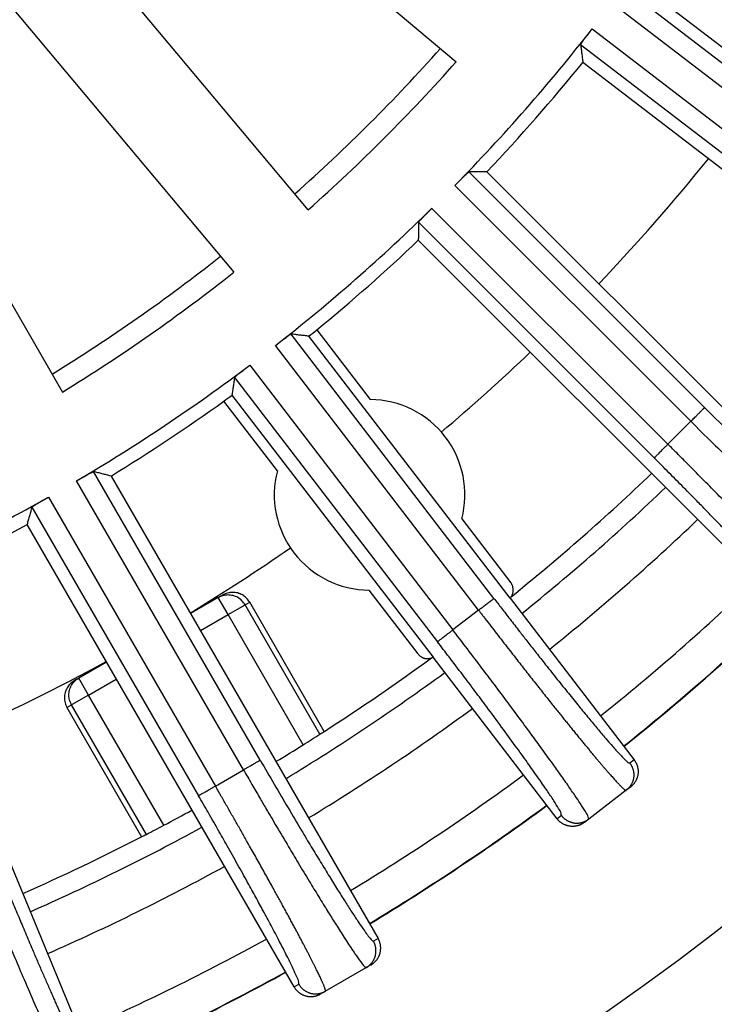
# Model space of a CAD drawing. Units: millimetres. Extents: x -2155 to -1711, y 94 to 717.
# Drawn here: x -1899 to -1881, y 251 to 276 of the extents above; entities that cross this region are included whole.
import ezdxf

# ---------------------------------------------------------------- set-up
doc = ezdxf.new("R2010")
doc.units = ezdxf.units.MM

# ---------------------------------------------------------------- blocks, each defined once
blk = doc.blocks.new('10495-Edelstahlflansch_1_1__18', base_point=(-2019.087, 206))
at = {"color": 7, "linetype": 'Continuous'}
for radius in [98, 97.5]:
    blk.add_circle((-1921.087, 304), radius, dxfattribs=at)
at = {"color": 3, "linetype": 'Continuous'}
for radius in [95.5, 94.118, 93.647, 88.353, 87.882, 86.118, 85.647]:
    blk.add_circle((-1921.087, 304), radius, dxfattribs=at)
at = {"color": 7, "linetype": 'Continuous'}
for radius, start, end in [(65.236, 300, 0), (57, 308.7365, 313.7635), (57, 301.2365, 306.2635), (57, 293.7365, 298.7635)]:
    blk.add_arc((-1921.087, 304), radius, start, end, dxfattribs=at)
at = {"color": 3, "linetype": 'Continuous'}
for radius, start, end in [(59.127, 308.69199, 313.80801), (60.093, 308.67283, 313.82717), (60.102, 308.67265, 313.82735), (59.127, 301.19199, 306.30801), (60.093, 301.17283, 306.32717), (60.102, 301.17265, 306.32735), (59.127, 293.69199, 298.80801), (60.093, 293.67283, 298.82717), (60.102, 293.67265, 298.82735)]:
    blk.add_arc((-1921.087, 304), radius, start, end, dxfattribs=at)
blk = doc.blocks.new('10721-90-Körper-Artikel_1_1__19', base_point=(-2018.587, 206.5))
at = {"color": 7, "linetype": 'Continuous'}
for p, q in [((-1893.819, 260.854), (-1894.522, 260.448)), ((-1893.705, 260.919), (-1893.819, 260.854)), ((-1891.128, 257.459), (-1893.021, 260.737)), ((-1896.653, 259.218), (-1897.356, 258.812)), ((-1897.356, 258.812), (-1897.469, 258.746)), ((-1897.654, 258.062), (-1895.761, 254.784))]:
    blk.add_line(p, q, dxfattribs=at)
at = {"color": 3, "linetype": 'Continuous'}
for p, q in [((-1893.569, 260.421), (-1893.819, 260.854)), ((-1893.569, 260.421), (-1893.138, 260.67)), ((-1893.138, 260.67), (-1893.021, 260.737)), ((-1891.242, 257.386), (-1893.138, 260.67)), ((-1894.272, 260.015), (-1893.569, 260.421)), ((-1891.663, 257.119), (-1893.569, 260.421)), ((-1897.106, 258.379), (-1897.356, 258.812)), ((-1897.106, 258.379), (-1896.403, 258.785)), ((-1897.106, 258.379), (-1897.537, 258.13)), ((-1895.199, 255.077), (-1897.106, 258.379)), ((-1897.654, 258.062), (-1897.537, 258.13)), ((-1895.641, 254.846), (-1897.537, 258.13))]:
    blk.add_line(p, q, dxfattribs=at)
at = {"color": 7, "linetype": 'Continuous'}
blk.add_circle((-1921.087, 304), 97.5, dxfattribs=at)
at = {"color": 3, "linetype": 'Continuous'}
for radius, start, end in [(44, 311.6019, 318.3981), (44, 301.6019, 308.3981), (55.85, 308.7619, 313.7381), (55.85, 301.2619, 306.2381), (55.85, 293.7619, 298.7381)]:
    blk.add_arc((-1921.087, 304), radius, start, end, dxfattribs=at)
at = {"color": 7, "linetype": 'Continuous'}
for radius, start, end in [(51, 316.382, 321.118), (51, 310.2106, 313.618), (55.35, 308.821, 313.7267), (51, 301.382, 304.7894), (55.35, 302.7701, 306.179), (51, 293.882, 298.618), (55.35, 302.1141, 302.6301), (55.35, 302.6301, 302.7701), (55.35, 301.2733, 302.1141), (55.35, 297.8859, 298.7267), (55.35, 297.3699, 297.8859), (55.35, 297.2299, 297.3699), (55.35, 293.7733, 297.2299)]:
    blk.add_arc((-1921.087, 304), radius, start, end, dxfattribs=at)
at = {"color": 3, "linetype": 'Continuous'}
for points in [[(-1893.138, 260.67), (-1893.162, 260.706), (-1893.212, 260.778), (-1893.318, 260.858), (-1893.439, 260.909), (-1893.57, 260.925), (-1893.701, 260.91), (-1893.78, 260.872), (-1893.819, 260.854)], [(-1897.537, 258.13), (-1897.556, 258.169), (-1897.594, 258.248), (-1897.61, 258.38), (-1897.593, 258.51), (-1897.543, 258.632), (-1897.464, 258.738), (-1897.392, 258.787), (-1897.356, 258.812)]]:
    blk.add_open_spline(points, degree=3, knots=[0, 0, 0, 0, 0.1305177, 0.2609713, 0.3913136, 0.5215274, 0.6516297, 0.7816677, 0.7816677, 0.7816677, 0.7816677], dxfattribs=at)
at = {"color": 7, "linetype": 'Continuous'}
for points, knots in [([(-1893.021, 260.737), (-1893.045, 260.773), (-1893.095, 260.846), (-1893.202, 260.925), (-1893.323, 260.976), (-1893.454, 260.992), (-1893.587, 260.976), (-1893.666, 260.938), (-1893.705, 260.919)], [0, 0, 0, 0, 0.1305347, 0.261134, 0.3918452, 0.5226854, 0.6536372, 0.7846535, 0.7846535, 0.7846535, 0.7846535]), ([(-1897.469, 258.746), (-1897.506, 258.721), (-1897.578, 258.672), (-1897.658, 258.565), (-1897.709, 258.443), (-1897.726, 258.313), (-1897.711, 258.181), (-1897.673, 258.102), (-1897.654, 258.062)], [0, 0, 0, 0, 0.1310163, 0.2619681, 0.3928084, 0.5235195, 0.6541188, 0.7846535, 0.7846535, 0.7846535, 0.7846535])]:
    blk.add_open_spline(points, degree=3, knots=knots, dxfattribs=at)
blk = doc.blocks.new('Artikel_HL181_1_1__20', base_point=(-1982.095, 242.992))
at = {"color": 7, "linetype": 'Continuous'}
for p, q in [((-1897.135, 282.296), (-1887.782, 274.448)), ((-1891.535, 270.695), (-1899.383, 280.047)), ((-1901.267, 278.466), (-1893.42, 269.113)), ((-1903.872, 276.642), (-1897.768, 266.069)), ((-1883.075, 276.382), (-1872.328, 268.136)), ((-1873.826, 266.184), (-1884.572, 274.431)), ((-1887.005, 271.657), (-1877.426, 262.078)), ((-1879.166, 260.339), (-1888.744, 269.918)), ((-1891.322, 267.645), (-1889.965, 265.877)), ((-1886.419, 260.84), (-1891.518, 267.485)), ((-1892.318, 264.071), (-1893.675, 265.839)), ((-1893.47, 265.987), (-1888.37, 259.342)), ((-1896.537, 263.938), (-1889.764, 252.207)), ((-1887.641, 262.849), (-1886.398, 261.229)), ((-1891.895, 250.977), (-1898.668, 262.708)), ((-1901.976, 261.076), (-1896.793, 248.561)), ((-1888.752, 259.423), (-1889.995, 261.043)), ((-1886.419, 260.84), (-1883.272, 256.738)), ((-1885.223, 255.241), (-1888.37, 259.342)), ((-1883.472, 255.965), (-1884.424, 255.234)), ((-1883.363, 256.048), (-1883.472, 255.965)), ((-1884.424, 255.234), (-1884.533, 255.15)), ((-1891.103, 250.865), (-1890.064, 251.466)), ((-1889.945, 251.534), (-1890.064, 251.466)), ((-1891.222, 250.797), (-1891.103, 250.865))]:
    blk.add_line(p, q, dxfattribs=at)
at = {"color": 3, "linetype": 'Continuous'}
for p, q in [((-1876.821, 271.171), (-1883.528, 276.318)), ((-1877.12, 270.781), (-1883.835, 275.933)), ((-1884.335, 275.281), (-1877.621, 270.129)), ((-1884.627, 274.885), (-1877.92, 269.738)), ((-1881.484, 265.674), (-1887.462, 271.652)), ((-1881.832, 265.326), (-1887.817, 271.311)), ((-1888.398, 270.729), (-1882.414, 264.745)), ((-1888.739, 270.375), (-1882.761, 264.397)), ((-1886.826, 260.833), (-1891.972, 267.54)), ((-1887.216, 260.533), (-1892.368, 267.248)), ((-1893.021, 266.747), (-1887.868, 260.033)), ((-1893.405, 266.44), (-1888.259, 259.733)), ((-1881.832, 265.326), (-1882.414, 264.745)), ((-1892.753, 256.73), (-1896.98, 264.051)), ((-1893.179, 256.484), (-1897.411, 263.814)), ((-1898.123, 263.402), (-1893.892, 256.073)), ((-1898.544, 263.148), (-1894.317, 255.827)), ((-1887.216, 260.533), (-1887.868, 260.033)), ((-1883.272, 256.738), (-1883.381, 256.654)), ((-1893.892, 256.073), (-1893.179, 256.484)), ((-1885.114, 255.325), (-1885.223, 255.241)), ((-1889.764, 252.207), (-1889.884, 252.138)), ((-1891.895, 250.977), (-1891.775, 251.046))]:
    blk.add_line(p, q, dxfattribs=at)
at = {"color": 7, "linetype": 'Continuous'}
for centre, radius, start, end in [((-1921.087, 304), 46.642, 315.5052, 321.9948), ((-1921.087, 304), 44.526, 311.583, 318.417), ((-1921.087, 304), 46.986, 316.5001, 320.9999), ((-1921.087, 304), 46.642, 308.0052, 314.4948), ((-1921.087, 304), 46.986, 309.3092, 313.4999), ((-1921.087, 304), 44.526, 301.583, 308.417), ((-1921.087, 304), 46.986, 309.0001, 309.3092), ((-1921.087, 304), 46.642, 300.5052, 306.9948), ((-1921.087, 304), 46.986, 301.5001, 305.6908), ((-1921.087, 304), 46.986, 305.6908, 305.9999), ((-1889.98, 263.46), 2.417, 345.3595, 89.6405), ((-1889.98, 263.46), 2.417, 165.3595, 269.6405), ((-1921.087, 304), 46.642, 293.0052, 299.4948), ((-1921.087, 304), 46.986, 294.0001, 298.4999)]:
    blk.add_arc(centre, radius, start, end, dxfattribs=at)
for points, knots in [([(-1884.627, 274.885), (-1884.626, 274.887), (-1884.624, 274.893), (-1884.616, 274.905), (-1884.607, 274.92), (-1884.595, 274.937), (-1884.582, 274.956), (-1884.564, 274.981), (-1884.54, 275.014), (-1884.511, 275.053), (-1884.479, 275.095), (-1884.447, 275.137), (-1884.415, 275.178), (-1884.384, 275.218), (-1884.358, 275.252), (-1884.342, 275.272), (-1884.335, 275.281)], [0, 0, 0, 0, 0.0061779, 0.0200705, 0.0424204, 0.059462, 0.0824249, 0.112318, 0.1501506, 0.2051315, 0.2590159, 0.3078444, 0.3642068, 0.4152874, 0.4587595, 0.4922962, 0.4922962, 0.4922962, 0.4922962]), ([(-1884.627, 274.885), (-1884.622, 274.847), (-1884.613, 274.771), (-1884.599, 274.658), (-1884.586, 274.544), (-1884.577, 274.469), (-1884.572, 274.431)], [0, 0, 0, 0, 0.1145243, 0.2288531, 0.3425143, 0.4573255, 0.4573255, 0.4573255, 0.4573255]), ([(-1887.817, 271.311), (-1887.795, 271.333), (-1887.752, 271.377), (-1887.697, 271.432), (-1887.651, 271.478), (-1887.614, 271.514), (-1887.577, 271.55), (-1887.545, 271.581), (-1887.519, 271.605), (-1887.498, 271.625), (-1887.481, 271.639), (-1887.47, 271.648), (-1887.464, 271.651), (-1887.462, 271.652)], [0, 0, 0, 0, 0.0932356, 0.1844517, 0.2332802, 0.2871646, 0.3421454, 0.3849813, 0.4209575, 0.4498752, 0.4722251, 0.4861178, 0.4922956, 0.4922956, 0.4922956, 0.4922956]), ([(-1887.005, 271.657), (-1887.043, 271.657), (-1887.119, 271.656), (-1887.234, 271.654), (-1887.348, 271.653), (-1887.424, 271.652), (-1887.462, 271.652)], [0, 0, 0, 0, 0.1148116, 0.2284725, 0.3428004, 0.4573255, 0.4573255, 0.4573255, 0.4573255]), ([(-1888.739, 270.375), (-1888.739, 270.376), (-1888.738, 270.379), (-1888.733, 270.385), (-1888.725, 270.395), (-1888.714, 270.408), (-1888.701, 270.423), (-1888.685, 270.44), (-1888.664, 270.462), (-1888.631, 270.496), (-1888.586, 270.543), (-1888.538, 270.591), (-1888.498, 270.631), (-1888.468, 270.66), (-1888.441, 270.687), (-1888.418, 270.71), (-1888.404, 270.723), (-1888.398, 270.729)], [0, 0, 0, 0, 0.0029673, 0.0099245, 0.0225455, 0.0424505, 0.059492, 0.082455, 0.1123481, 0.1501807, 0.2255552, 0.3078742, 0.3533123, 0.3956677, 0.4337494, 0.466366, 0.4923261, 0.4923261, 0.4923261, 0.4923261]), ([(-1888.739, 270.375), (-1888.74, 270.337), (-1888.74, 270.261), (-1888.742, 270.146), (-1888.743, 270.032), (-1888.744, 269.956), (-1888.744, 269.918)], [0, 0, 0, 0, 0.1140896, 0.2288531, 0.3425122, 0.4573255, 0.4573255, 0.4573255, 0.4573255]), ([(-1892.368, 267.248), (-1892.352, 267.261), (-1892.322, 267.284), (-1892.281, 267.316), (-1892.249, 267.341), (-1892.217, 267.365), (-1892.182, 267.391), (-1892.14, 267.423), (-1892.101, 267.452), (-1892.068, 267.477), (-1892.044, 267.494), (-1892.024, 267.508), (-1892.007, 267.52), (-1891.992, 267.529), (-1891.981, 267.537), (-1891.974, 267.539), (-1891.972, 267.54)], [0, 0, 0, 0, 0.0619349, 0.1140904, 0.1553137, 0.1844518, 0.2332803, 0.2871647, 0.3421456, 0.3799782, 0.4098713, 0.4328343, 0.4498758, 0.4722257, 0.4861183, 0.4922962, 0.4922962, 0.4922962, 0.4922962]), ([(-1891.518, 267.485), (-1891.556, 267.49), (-1891.632, 267.499), (-1891.745, 267.512), (-1891.859, 267.526), (-1891.934, 267.535), (-1891.972, 267.54)], [0, 0, 0, 0, 0.114286, 0.2284725, 0.3428014, 0.4573255, 0.4573255, 0.4573255, 0.4573255]), ([(-1893.405, 266.44), (-1893.404, 266.441), (-1893.403, 266.444), (-1893.398, 266.449), (-1893.388, 266.459), (-1893.372, 266.473), (-1893.349, 266.493), (-1893.321, 266.515), (-1893.289, 266.541), (-1893.252, 266.57), (-1893.211, 266.602), (-1893.176, 266.629), (-1893.148, 266.651), (-1893.124, 266.669), (-1893.094, 266.692), (-1893.059, 266.718), (-1893.034, 266.737), (-1893.021, 266.747)], [0, 0, 0, 0, 0.0029673, 0.0099245, 0.0225455, 0.0424505, 0.0759107, 0.1130524, 0.1501802, 0.1994607, 0.2524207, 0.3078739, 0.3301807, 0.3603696, 0.3978503, 0.4420323, 0.4923258, 0.4923258, 0.4923258, 0.4923258]), ([(-1893.405, 266.44), (-1893.41, 266.402), (-1893.421, 266.327), (-1893.437, 266.214), (-1893.453, 266.101), (-1893.464, 266.025), (-1893.47, 265.987)], [0, 0, 0, 0, 0.1145188, 0.2288531, 0.3430395, 0.4573255, 0.4573255, 0.4573255, 0.4573255]), ([(-1897.411, 263.814), (-1897.384, 263.829), (-1897.331, 263.861), (-1897.262, 263.901), (-1897.204, 263.934), (-1897.158, 263.96), (-1897.118, 263.982), (-1897.084, 264.001), (-1897.057, 264.016), (-1897.036, 264.026), (-1897.019, 264.036), (-1897.004, 264.043), (-1896.992, 264.048), (-1896.985, 264.051), (-1896.981, 264.051), (-1896.98, 264.051)], [0, 0, 0, 0, 0.0932356, 0.1844517, 0.2399049, 0.2928649, 0.3421455, 0.3799781, 0.4098712, 0.4328341, 0.4498757, 0.4697807, 0.4824017, 0.4893589, 0.4923262, 0.4923262, 0.4923262, 0.4923262]), ([(-1896.537, 263.938), (-1896.574, 263.947), (-1896.648, 263.966), (-1896.759, 263.994), (-1896.869, 264.023), (-1896.943, 264.042), (-1896.98, 264.051)], [0, 0, 0, 0, 0.1142859, 0.2284722, 0.3429489, 0.4573255, 0.4573255, 0.4573255, 0.4573255]), ([(-1898.544, 263.148), (-1898.543, 263.15), (-1898.539, 263.155), (-1898.527, 263.163), (-1898.509, 263.175), (-1898.484, 263.191), (-1898.454, 263.21), (-1898.424, 263.228), (-1898.395, 263.246), (-1898.365, 263.263), (-1898.327, 263.286), (-1898.29, 263.307), (-1898.255, 263.327), (-1898.219, 263.348), (-1898.174, 263.374), (-1898.141, 263.392), (-1898.123, 263.402)], [0, 0, 0, 0, 0.0061779, 0.0200705, 0.0424204, 0.0713381, 0.1073143, 0.1501502, 0.1760215, 0.2105801, 0.2543471, 0.3078441, 0.3369822, 0.3782055, 0.430361, 0.4922959, 0.4922959, 0.4922959, 0.4922959]), ([(-1898.544, 263.148), (-1898.554, 263.112), (-1898.575, 263.038), (-1898.606, 262.928), (-1898.637, 262.818), (-1898.657, 262.745), (-1898.668, 262.708)], [0, 0, 0, 0, 0.1143766, 0.2288533, 0.3430396, 0.4573255, 0.4573255, 0.4573255, 0.4573255]), ([(-1886.419, 260.84), (-1886.412, 260.847), (-1886.401, 260.86), (-1886.385, 260.882), (-1886.372, 260.904), (-1886.36, 260.928), (-1886.351, 260.953), (-1886.344, 260.979), (-1886.339, 261.004), (-1886.335, 261.039), (-1886.337, 261.084), (-1886.347, 261.128), (-1886.359, 261.161), (-1886.37, 261.186), (-1886.383, 261.208), (-1886.393, 261.222), (-1886.398, 261.229)], [0, 0, 0, 0, 0.0286257, 0.0531413, 0.0795868, 0.1060313, 0.1346754, 0.1592028, 0.1856451, 0.2120859, 0.2650807, 0.3180704, 0.3466555, 0.3711381, 0.3996803, 0.4241338, 0.4241338, 0.4241338, 0.4241338]), ([(-1888.752, 259.423), (-1888.746, 259.415), (-1888.735, 259.402), (-1888.715, 259.383), (-1888.695, 259.366), (-1888.674, 259.351), (-1888.652, 259.339), (-1888.628, 259.328), (-1888.603, 259.319), (-1888.578, 259.312), (-1888.551, 259.307), (-1888.524, 259.305), (-1888.497, 259.306), (-1888.462, 259.309), (-1888.418, 259.319), (-1888.386, 259.334), (-1888.37, 259.342)], [0, 0, 0, 0, 0.0285503, 0.0530078, 0.0816145, 0.1061156, 0.1305343, 0.1590293, 0.1835518, 0.2121908, 0.2365938, 0.2650682, 0.2916511, 0.3182353, 0.3711828, 0.424134, 0.424134, 0.424134, 0.424134]), ([(-1883.272, 256.738), (-1883.267, 256.732), (-1883.259, 256.721), (-1883.246, 256.702), (-1883.235, 256.682), (-1883.224, 256.662), (-1883.213, 256.641), (-1883.204, 256.619), (-1883.196, 256.597), (-1883.189, 256.573), (-1883.183, 256.55), (-1883.178, 256.525), (-1883.174, 256.501), (-1883.171, 256.476), (-1883.17, 256.45), (-1883.17, 256.425), (-1883.171, 256.4), (-1883.174, 256.374), (-1883.178, 256.349), (-1883.183, 256.324), (-1883.19, 256.3), (-1883.198, 256.276), (-1883.207, 256.252), (-1883.217, 256.229), (-1883.228, 256.207), (-1883.24, 256.186), (-1883.253, 256.165), (-1883.267, 256.146), (-1883.281, 256.127), (-1883.297, 256.109), (-1883.312, 256.092), (-1883.329, 256.077), (-1883.345, 256.062), (-1883.357, 256.053), (-1883.363, 256.048)], [0, 0, 0, 0, 0.021939, 0.0442644, 0.0669633, 0.0900201, 0.1134178, 0.1371368, 0.161156, 0.1854518, 0.2099991, 0.2347708, 0.2597383, 0.2848715, 0.3101391, 0.3355085, 0.3609465, 0.3864195, 0.4118932, 0.4373337, 0.4627071, 0.4879801, 0.5131201, 0.5380958, 0.5628769, 0.5874345, 0.6117416, 0.6357728, 0.6595045, 0.6829152, 0.7059854, 0.7286977, 0.7510366, 0.772989, 0.772989, 0.772989, 0.772989]), ([(-1884.533, 255.15), (-1884.539, 255.146), (-1884.551, 255.137), (-1884.57, 255.124), (-1884.589, 255.113), (-1884.609, 255.102), (-1884.631, 255.092), (-1884.652, 255.082), (-1884.675, 255.074), (-1884.698, 255.067), (-1884.722, 255.061), (-1884.746, 255.056), (-1884.771, 255.052), (-1884.796, 255.049), (-1884.821, 255.048), (-1884.847, 255.048), (-1884.872, 255.05), (-1884.897, 255.052), (-1884.922, 255.056), (-1884.947, 255.061), (-1884.972, 255.068), (-1884.996, 255.076), (-1885.019, 255.085), (-1885.042, 255.095), (-1885.064, 255.106), (-1885.086, 255.118), (-1885.106, 255.131), (-1885.126, 255.145), (-1885.145, 255.159), (-1885.162, 255.174), (-1885.179, 255.19), (-1885.195, 255.207), (-1885.21, 255.223), (-1885.219, 255.235), (-1885.223, 255.241)], [0, 0, 0, 0, 0.0219523, 0.0442913, 0.0670036, 0.0900738, 0.1134845, 0.1372162, 0.1612474, 0.1855544, 0.2101121, 0.2348932, 0.2598689, 0.2850089, 0.3102819, 0.3356553, 0.3610957, 0.3865695, 0.4120424, 0.4374805, 0.4628499, 0.4881175, 0.5132507, 0.5382182, 0.5629899, 0.5875372, 0.611833, 0.6358521, 0.6595712, 0.6829689, 0.7060257, 0.7287246, 0.75105, 0.772989, 0.772989, 0.772989, 0.772989]), ([(-1889.945, 251.534), (-1889.938, 251.538), (-1889.926, 251.546), (-1889.907, 251.558), (-1889.889, 251.572), (-1889.871, 251.586), (-1889.853, 251.602), (-1889.836, 251.618), (-1889.82, 251.636), (-1889.805, 251.655), (-1889.79, 251.674), (-1889.776, 251.695), (-1889.763, 251.716), (-1889.751, 251.738), (-1889.74, 251.761), (-1889.731, 251.785), (-1889.722, 251.809), (-1889.715, 251.833), (-1889.709, 251.858), (-1889.704, 251.883), (-1889.701, 251.908), (-1889.699, 251.933), (-1889.698, 251.958), (-1889.699, 251.983), (-1889.7, 252.008), (-1889.703, 252.032), (-1889.707, 252.056), (-1889.713, 252.08), (-1889.719, 252.103), (-1889.726, 252.125), (-1889.735, 252.146), (-1889.744, 252.167), (-1889.753, 252.187), (-1889.761, 252.2), (-1889.764, 252.207)], [0, 0, 0, 0, 0.0219523, 0.0442913, 0.0670036, 0.0900738, 0.1134845, 0.1372162, 0.1612474, 0.1855544, 0.2101121, 0.2348932, 0.2598689, 0.2850089, 0.3102819, 0.3356553, 0.3610957, 0.3865695, 0.4120424, 0.4374805, 0.4628499, 0.4881175, 0.5132507, 0.5382182, 0.5629899, 0.5875372, 0.611833, 0.6358521, 0.6595712, 0.6829689, 0.7060257, 0.7287246, 0.75105, 0.772989, 0.772989, 0.772989, 0.772989]), ([(-1891.895, 250.977), (-1891.891, 250.97), (-1891.883, 250.958), (-1891.871, 250.939), (-1891.857, 250.921), (-1891.843, 250.903), (-1891.827, 250.886), (-1891.811, 250.869), (-1891.793, 250.852), (-1891.774, 250.837), (-1891.755, 250.822), (-1891.734, 250.808), (-1891.713, 250.795), (-1891.691, 250.783), (-1891.668, 250.773), (-1891.644, 250.763), (-1891.62, 250.754), (-1891.596, 250.747), (-1891.571, 250.741), (-1891.546, 250.737), (-1891.521, 250.733), (-1891.496, 250.731), (-1891.471, 250.73), (-1891.446, 250.731), (-1891.421, 250.733), (-1891.397, 250.736), (-1891.373, 250.74), (-1891.349, 250.745), (-1891.326, 250.751), (-1891.304, 250.759), (-1891.282, 250.767), (-1891.262, 250.776), (-1891.242, 250.786), (-1891.229, 250.793), (-1891.222, 250.797)], [0, 0, 0, 0, 0.021939, 0.0442644, 0.0669633, 0.0900201, 0.1134178, 0.1371368, 0.161156, 0.1854518, 0.2099991, 0.2347708, 0.2597383, 0.2848715, 0.3101391, 0.3355085, 0.3609465, 0.3864195, 0.4118932, 0.4373337, 0.4627071, 0.4879801, 0.5131201, 0.5380958, 0.5628769, 0.5874345, 0.6117416, 0.6357728, 0.6595045, 0.6829152, 0.7059854, 0.7286977, 0.7510366, 0.772989, 0.772989, 0.772989, 0.772989])]:
    blk.add_open_spline(points, degree=3, knots=knots, dxfattribs=at)
at = {"color": 3, "linetype": 'Continuous'}
for points, knots in [([(-1881.832, 265.326), (-1881.818, 265.34), (-1881.791, 265.368), (-1881.749, 265.41), (-1881.71, 265.448), (-1881.676, 265.483), (-1881.646, 265.513), (-1881.618, 265.541), (-1881.591, 265.567), (-1881.567, 265.591), (-1881.546, 265.612), (-1881.528, 265.63), (-1881.513, 265.645), (-1881.502, 265.657), (-1881.493, 265.665), (-1881.488, 265.671), (-1881.485, 265.673), (-1881.484, 265.674)], [0, 0, 0, 0, 0.0581231, 0.1177778, 0.1775863, 0.2215987, 0.2640917, 0.3043784, 0.3417719, 0.375698, 0.4056296, 0.4312781, 0.4523552, 0.4688228, 0.4807351, 0.4882686, 0.4917003, 0.4917003, 0.4917003, 0.4917003]), ([(-1881.484, 265.674), (-1881.235, 265.426), (-1880.746, 264.938), (-1880.138, 264.343), (-1879.67, 263.891), (-1879.334, 263.568), (-1879.026, 263.275), (-1878.747, 263.013), (-1878.494, 262.78), (-1878.261, 262.567), (-1878.05, 262.38), (-1877.867, 262.218), (-1877.711, 262.099), (-1877.604, 262.001), (-1877.541, 261.985), (-1877.524, 261.981)], [0, 0, 0, 0, 1.056029, 2.071791, 2.551986, 3.007727, 3.469821, 3.827955, 4.155821, 4.501371, 4.774674, 5.002449, 5.231047, 5.371121, 5.423736, 5.423736, 5.423736, 5.423736]), ([(-1881.832, 265.326), (-1881.65, 265.145), (-1881.29, 264.785), (-1880.753, 264.256), (-1880.274, 263.786), (-1879.854, 263.38), (-1879.498, 263.036), (-1879.162, 262.716), (-1878.874, 262.444), (-1878.639, 262.224), (-1878.459, 262.058), (-1878.294, 261.908), (-1878.145, 261.773), (-1878.008, 261.652), (-1877.89, 261.549), (-1877.788, 261.463), (-1877.701, 261.391), (-1877.627, 261.339), (-1877.575, 261.293), (-1877.535, 261.287), (-1877.524, 261.285)], [0, 0, 0, 0, 0.771223, 1.52785, 2.260126, 2.784529, 3.280935, 3.745869, 4.175854, 4.468932, 4.712591, 4.910384, 5.136774, 5.317127, 5.456829, 5.607626, 5.717887, 5.794634, 5.881557, 5.91548, 5.91548, 5.91548, 5.91548]), ([(-1882.761, 264.397), (-1882.76, 264.398), (-1882.756, 264.403), (-1882.747, 264.412), (-1882.732, 264.427), (-1882.711, 264.447), (-1882.685, 264.473), (-1882.654, 264.505), (-1882.619, 264.54), (-1882.58, 264.579), (-1882.532, 264.627), (-1882.476, 264.682), (-1882.434, 264.724), (-1882.414, 264.745)], [0, 0, 0, 0, 0.0054724, 0.0184081, 0.0393451, 0.068478, 0.105567, 0.1499284, 0.2004632, 0.2557345, 0.314114, 0.4038552, 0.4917003, 0.4917003, 0.4917003, 0.4917003]), ([(-1878.373, 260.436), (-1878.372, 260.441), (-1878.37, 260.452), (-1878.382, 260.474), (-1878.4, 260.505), (-1878.436, 260.556), (-1878.49, 260.627), (-1878.561, 260.714), (-1878.655, 260.824), (-1878.774, 260.96), (-1878.925, 261.129), (-1879.097, 261.319), (-1879.292, 261.53), (-1879.506, 261.76), (-1879.74, 262.007), (-1879.99, 262.27), (-1880.256, 262.548), (-1880.536, 262.838), (-1880.854, 263.166), (-1881.211, 263.531), (-1881.528, 263.853), (-1881.782, 264.11), (-1881.976, 264.306), (-1882.189, 264.52), (-1882.337, 264.668), (-1882.414, 264.745)], [0, 0, 0, 0, 0.012381, 0.03491, 0.06967, 0.121861, 0.221713, 0.337477, 0.459664, 0.654541, 0.881262, 1.138646, 1.425502, 1.740637, 2.081719, 2.445612, 2.830537, 3.234716, 3.656366, 4.201996, 4.764323, 5.012216, 5.288044, 5.590055, 5.916494, 5.916494, 5.916494, 5.916494]), ([(-1879.068, 260.437), (-1879.07, 260.449), (-1879.076, 260.486), (-1879.128, 260.551), (-1879.202, 260.654), (-1879.319, 260.792), (-1879.466, 260.963), (-1879.648, 261.167), (-1879.86, 261.4), (-1880.065, 261.62), (-1880.26, 261.829), (-1880.448, 262.028), (-1880.661, 262.252), (-1880.884, 262.485), (-1881.101, 262.71), (-1881.326, 262.942), (-1881.558, 263.18), (-1881.795, 263.422), (-1882.069, 263.7), (-1882.388, 264.023), (-1882.636, 264.272), (-1882.761, 264.397)], [0, 0, 0, 0, 0.036448, 0.111835, 0.242014, 0.421811, 0.64982, 0.922987, 1.239194, 1.596305, 1.82376, 2.096671, 2.416534, 2.752039, 3.066616, 3.352471, 3.722035, 4.062823, 4.368108, 4.893592, 5.424265, 5.424265, 5.424265, 5.424265]), ([(-1887.216, 260.533), (-1887.193, 260.551), (-1887.146, 260.587), (-1887.083, 260.635), (-1887.03, 260.676), (-1886.986, 260.71), (-1886.946, 260.74), (-1886.911, 260.767), (-1886.882, 260.789), (-1886.859, 260.807), (-1886.843, 260.82), (-1886.832, 260.828), (-1886.827, 260.832), (-1886.826, 260.833)], [0, 0, 0, 0, 0.0878451, 0.1775863, 0.2359658, 0.2912371, 0.3417719, 0.3861333, 0.4232223, 0.4523552, 0.4732922, 0.4862279, 0.4917003, 0.4917003, 0.4917003, 0.4917003]), ([(-1886.826, 260.833), (-1886.762, 260.75), (-1886.627, 260.574), (-1886.412, 260.295), (-1886.197, 260.019), (-1885.985, 259.747), (-1885.776, 259.481), (-1885.53, 259.169), (-1885.26, 258.828), (-1884.976, 258.474), (-1884.709, 258.143), (-1884.46, 257.839), (-1884.233, 257.565), (-1884.044, 257.341), (-1883.894, 257.167), (-1883.783, 257.041), (-1883.687, 256.934), (-1883.604, 256.844), (-1883.532, 256.769), (-1883.471, 256.713), (-1883.428, 256.666), (-1883.392, 256.657), (-1883.381, 256.654)], [0, 0, 0, 0, 0.31298, 0.666825, 1.056157, 1.361442, 1.70223, 2.071795, 2.552481, 3.007529, 3.433751, 3.827959, 4.184879, 4.501375, 4.708934, 4.874317, 5.002456, 5.14079, 5.241973, 5.312447, 5.392454, 5.424428, 5.424428, 5.424428, 5.424428]), ([(-1887.216, 260.533), (-1887.209, 260.524), (-1887.194, 260.505), (-1887.16, 260.461), (-1887.113, 260.4), (-1887.024, 260.284), (-1886.906, 260.13), (-1886.758, 259.939), (-1886.61, 259.749), (-1886.464, 259.56), (-1886.318, 259.373), (-1886.18, 259.197), (-1886.051, 259.032), (-1885.93, 258.877), (-1885.81, 258.725), (-1885.691, 258.575), (-1885.575, 258.428), (-1885.46, 258.284), (-1885.355, 258.152), (-1885.261, 258.034), (-1885.176, 257.928), (-1885.092, 257.824), (-1885.011, 257.723), (-1884.93, 257.623), (-1884.851, 257.526), (-1884.774, 257.431), (-1884.699, 257.339), (-1884.625, 257.249), (-1884.554, 257.161), (-1884.484, 257.077), (-1884.416, 256.995), (-1884.35, 256.916), (-1884.287, 256.839), (-1884.225, 256.766), (-1884.165, 256.695), (-1884.108, 256.628), (-1884.055, 256.565), (-1884.005, 256.507), (-1883.959, 256.454), (-1883.915, 256.404), (-1883.873, 256.356), (-1883.833, 256.311), (-1883.795, 256.269), (-1883.759, 256.229), (-1883.726, 256.192), (-1883.694, 256.158), (-1883.664, 256.126), (-1883.636, 256.097), (-1883.61, 256.071), (-1883.587, 256.048), (-1883.565, 256.027), (-1883.546, 256.01), (-1883.529, 255.995), (-1883.514, 255.983), (-1883.501, 255.974), (-1883.49, 255.967), (-1883.483, 255.964), (-1883.477, 255.963), (-1883.475, 255.963), (-1883.473, 255.964), (-1883.472, 255.964), (-1883.472, 255.965)], [0, 0, 0, 0, 0.035667, 0.071333, 0.168695, 0.266053, 0.509188, 0.751249, 0.991932, 1.23093, 1.467936, 1.702645, 1.901624, 2.098069, 2.2918, 2.48264, 2.670409, 2.854929, 3.036021, 3.174267, 3.31002, 3.443208, 3.573759, 3.701599, 3.826658, 3.948862, 4.068141, 4.18442, 4.297525, 4.407307, 4.513711, 4.616681, 4.716161, 4.812096, 4.904429, 4.993105, 5.078069, 5.151261, 5.22126, 5.28804, 5.351576, 5.41184, 5.468809, 5.522456, 5.572757, 5.619687, 5.663223, 5.703326, 5.739937, 5.77305, 5.802664, 5.828777, 5.851396, 5.870533, 5.88622, 5.898524, 5.907599, 5.911512, 5.914664, 5.915873, 5.91704, 5.91704, 5.91704, 5.91704]), ([(-1888.259, 259.733), (-1888.257, 259.734), (-1888.252, 259.738), (-1888.242, 259.746), (-1888.225, 259.759), (-1888.202, 259.777), (-1888.173, 259.799), (-1888.138, 259.826), (-1888.098, 259.856), (-1888.055, 259.89), (-1888.013, 259.922), (-1887.974, 259.952), (-1887.938, 259.979), (-1887.903, 260.006), (-1887.88, 260.024), (-1887.868, 260.033)], [0, 0, 0, 0, 0.0054724, 0.0184081, 0.0393451, 0.068478, 0.105567, 0.1499284, 0.2004632, 0.2557345, 0.314114, 0.358926, 0.4038621, 0.4483003, 0.4917003, 0.4917003, 0.4917003, 0.4917003]), ([(-1884.424, 255.234), (-1884.427, 255.252), (-1884.438, 255.322), (-1884.529, 255.45), (-1884.634, 255.628), (-1884.783, 255.848), (-1884.956, 256.102), (-1885.159, 256.39), (-1885.392, 256.717), (-1885.636, 257.055), (-1885.919, 257.441), (-1886.205, 257.83), (-1886.526, 258.261), (-1886.844, 258.685), (-1887.192, 259.145), (-1887.528, 259.588), (-1887.761, 259.893), (-1887.868, 260.033)], [0, 0, 0, 0, 0.056388, 0.20884, 0.457992, 0.682451, 1.004434, 1.38133, 1.738963, 2.206698, 2.633698, 3.174623, 3.654691, 4.248117, 4.762648, 5.385618, 5.914818, 5.914818, 5.914818, 5.914818]), ([(-1885.114, 255.325), (-1885.116, 255.342), (-1885.124, 255.406), (-1885.206, 255.526), (-1885.319, 255.721), (-1885.495, 255.98), (-1885.716, 256.302), (-1885.985, 256.681), (-1886.294, 257.111), (-1886.64, 257.583), (-1886.982, 258.045), (-1887.311, 258.486), (-1887.629, 258.908), (-1887.946, 259.325), (-1888.16, 259.605), (-1888.259, 259.733)], [0, 0, 0, 0, 0.052615, 0.192689, 0.421287, 0.735434, 1.128612, 1.595775, 2.128657, 2.716564, 3.351938, 3.852145, 4.367575, 4.938602, 5.423732, 5.423732, 5.423732, 5.423732]), ([(-1893.179, 256.484), (-1893.154, 256.499), (-1893.103, 256.528), (-1893.034, 256.568), (-1892.976, 256.602), (-1892.928, 256.629), (-1892.885, 256.654), (-1892.847, 256.676), (-1892.815, 256.694), (-1892.79, 256.709), (-1892.772, 256.719), (-1892.76, 256.726), (-1892.755, 256.729), (-1892.753, 256.73)], [0, 0, 0, 0, 0.0878451, 0.1775863, 0.2359658, 0.2912371, 0.3417719, 0.3861333, 0.4232223, 0.4523552, 0.4732922, 0.4862279, 0.4917003, 0.4917003, 0.4917003, 0.4917003]), ([(-1892.753, 256.73), (-1892.635, 256.526), (-1892.401, 256.122), (-1892.052, 255.526), (-1891.738, 254.997), (-1891.463, 254.538), (-1891.227, 254.15), (-1891.005, 253.787), (-1890.799, 253.453), (-1890.609, 253.152), (-1890.439, 252.887), (-1890.289, 252.659), (-1890.165, 252.474), (-1890.061, 252.329), (-1889.988, 252.23), (-1889.935, 252.174), (-1889.91, 252.143), (-1889.89, 252.139), (-1889.884, 252.138)], [0, 0, 0, 0, 0.707005, 1.400581, 2.071793, 2.551989, 3.007729, 3.43424, 3.827958, 4.185069, 4.501276, 4.774443, 5.002452, 5.16893, 5.312426, 5.36598, 5.405261, 5.424979, 5.424979, 5.424979, 5.424979]), ([(-1883.381, 256.654), (-1883.377, 256.648), (-1883.368, 256.636), (-1883.356, 256.618), (-1883.344, 256.598), (-1883.333, 256.578), (-1883.323, 256.557), (-1883.314, 256.535), (-1883.305, 256.513), (-1883.298, 256.489), (-1883.292, 256.466), (-1883.287, 256.441), (-1883.283, 256.417), (-1883.281, 256.392), (-1883.279, 256.367), (-1883.28, 256.341), (-1883.281, 256.316), (-1883.284, 256.29), (-1883.287, 256.265), (-1883.293, 256.24), (-1883.299, 256.216), (-1883.307, 256.192), (-1883.316, 256.168), (-1883.326, 256.146), (-1883.337, 256.123), (-1883.349, 256.102), (-1883.362, 256.082), (-1883.376, 256.062), (-1883.39, 256.043), (-1883.406, 256.025), (-1883.421, 256.009), (-1883.438, 255.993), (-1883.455, 255.978), (-1883.466, 255.969), (-1883.472, 255.965)], [0, 0, 0, 0, 0.021939, 0.0442643, 0.0669628, 0.0900189, 0.1134154, 0.1371326, 0.1611491, 0.1854414, 0.2099841, 0.2347501, 0.2597105, 0.2848353, 0.3100929, 0.3354508, 0.3608757, 0.386334, 0.4117914, 0.437214, 0.4625679, 0.4878201, 0.512938, 0.5378903, 0.5626469, 0.5871793, 0.6114603, 0.6354648, 0.6591694, 0.6825528, 0.7055956, 0.7282806, 0.7505925, 0.7725181, 0.7725181, 0.7725181, 0.7725181]), ([(-1893.179, 256.484), (-1893.107, 256.36), (-1892.971, 256.125), (-1892.778, 255.793), (-1892.57, 255.437), (-1892.326, 255.022), (-1892.056, 254.566), (-1891.78, 254.104), (-1891.525, 253.68), (-1891.276, 253.271), (-1891.057, 252.916), (-1890.851, 252.587), (-1890.679, 252.317), (-1890.537, 252.097), (-1890.437, 251.946), (-1890.331, 251.787), (-1890.223, 251.645), (-1890.139, 251.512), (-1890.08, 251.476), (-1890.064, 251.466)], [0, 0, 0, 0, 0.42991, 0.815353, 1.15217, 1.666701, 2.260127, 2.740195, 3.28112, 3.746379, 4.175855, 4.533488, 4.910384, 5.136774, 5.317127, 5.456829, 5.70598, 5.858433, 5.914821, 5.914821, 5.914821, 5.914821]), ([(-1894.317, 255.827), (-1894.316, 255.828), (-1894.31, 255.831), (-1894.299, 255.838), (-1894.281, 255.848), (-1894.256, 255.863), (-1894.224, 255.881), (-1894.186, 255.903), (-1894.142, 255.928), (-1894.095, 255.955), (-1894.036, 255.989), (-1893.968, 256.029), (-1893.917, 256.058), (-1893.892, 256.073)], [0, 0, 0, 0, 0.0054724, 0.0184081, 0.0393451, 0.068478, 0.105567, 0.1499284, 0.2004632, 0.2557345, 0.314114, 0.4038552, 0.4917003, 0.4917003, 0.4917003, 0.4917003]), ([(-1891.103, 250.865), (-1891.103, 250.866), (-1891.102, 250.866), (-1891.101, 250.867), (-1891.1, 250.87), (-1891.099, 250.875), (-1891.099, 250.883), (-1891.1, 250.893), (-1891.103, 250.907), (-1891.107, 250.922), (-1891.113, 250.941), (-1891.12, 250.962), (-1891.129, 250.985), (-1891.139, 251.011), (-1891.151, 251.04), (-1891.164, 251.071), (-1891.179, 251.105), (-1891.197, 251.144), (-1891.216, 251.187), (-1891.238, 251.232), (-1891.26, 251.281), (-1891.285, 251.332), (-1891.312, 251.386), (-1891.34, 251.443), (-1891.369, 251.503), (-1891.401, 251.566), (-1891.434, 251.631), (-1891.468, 251.699), (-1891.505, 251.769), (-1891.542, 251.843), (-1891.582, 251.918), (-1891.622, 251.996), (-1891.665, 252.077), (-1891.708, 252.16), (-1891.754, 252.245), (-1891.8, 252.333), (-1891.85, 252.426), (-1891.903, 252.525), (-1891.96, 252.63), (-1892.018, 252.738), (-1892.077, 252.847), (-1892.139, 252.96), (-1892.201, 253.074), (-1892.265, 253.191), (-1892.331, 253.31), (-1892.404, 253.443), (-1892.485, 253.59), (-1892.575, 253.751), (-1892.666, 253.915), (-1892.759, 254.082), (-1892.854, 254.251), (-1892.95, 254.422), (-1893.061, 254.618), (-1893.186, 254.841), (-1893.327, 255.089), (-1893.47, 255.338), (-1893.614, 255.59), (-1893.726, 255.786), (-1893.807, 255.927), (-1893.846, 255.993), (-1893.874, 256.042), (-1893.886, 256.063), (-1893.892, 256.073)], [0, 0, 0, 0, 0.001167, 0.002376, 0.005528, 0.009441, 0.017563, 0.028337, 0.041893, 0.058288, 0.077553, 0.099703, 0.124744, 0.152678, 0.183505, 0.217221, 0.253822, 0.297357, 0.344288, 0.394589, 0.448236, 0.505205, 0.565469, 0.629004, 0.695784, 0.765784, 0.838976, 0.915275, 0.994586, 1.076868, 1.162081, 1.250184, 1.341136, 1.434897, 1.531426, 1.630682, 1.732625, 1.848904, 1.968182, 2.090387, 2.215445, 2.343286, 2.473837, 2.607024, 2.742778, 2.881024, 3.062116, 3.246636, 3.434405, 3.625245, 3.818976, 4.015421, 4.2144, 4.496336, 4.781492, 5.06934, 5.359349, 5.650992, 5.74835, 5.845711, 5.881377, 5.917045, 5.917045, 5.917045, 5.917045]), ([(-1891.775, 251.046), (-1891.775, 251.063), (-1891.774, 251.128), (-1891.84, 251.257), (-1891.927, 251.465), (-1892.068, 251.745), (-1892.245, 252.094), (-1892.445, 252.474), (-1892.648, 252.852), (-1892.845, 253.214), (-1893.058, 253.601), (-1893.297, 254.033), (-1893.548, 254.479), (-1893.809, 254.94), (-1894.061, 255.382), (-1894.237, 255.687), (-1894.317, 255.827)], [0, 0, 0, 0, 0.052615, 0.192689, 0.421287, 0.735434, 1.128612, 1.595775, 2.024564, 2.416004, 2.831298, 3.35194, 3.895915, 4.367577, 4.938603, 5.423734, 5.423734, 5.423734, 5.423734]), ([(-1885.114, 255.325), (-1885.109, 255.319), (-1885.1, 255.307), (-1885.085, 255.291), (-1885.07, 255.274), (-1885.053, 255.258), (-1885.035, 255.243), (-1885.016, 255.229), (-1884.997, 255.215), (-1884.976, 255.202), (-1884.955, 255.19), (-1884.933, 255.179), (-1884.91, 255.169), (-1884.886, 255.16), (-1884.862, 255.152), (-1884.838, 255.145), (-1884.813, 255.14), (-1884.788, 255.136), (-1884.763, 255.133), (-1884.737, 255.132), (-1884.712, 255.132), (-1884.687, 255.133), (-1884.662, 255.136), (-1884.637, 255.14), (-1884.613, 255.145), (-1884.589, 255.151), (-1884.566, 255.158), (-1884.543, 255.166), (-1884.521, 255.175), (-1884.5, 255.186), (-1884.48, 255.196), (-1884.461, 255.208), (-1884.442, 255.22), (-1884.43, 255.229), (-1884.424, 255.234)], [0, 0, 0, 0, 0.021939, 0.0442643, 0.0669628, 0.0900189, 0.1134154, 0.1371326, 0.1611491, 0.1854414, 0.2099841, 0.2347501, 0.2597105, 0.2848353, 0.3100929, 0.3354508, 0.3608757, 0.386334, 0.4117914, 0.437214, 0.4625679, 0.4878201, 0.512938, 0.5378903, 0.5626469, 0.5871793, 0.6114603, 0.6354648, 0.6591694, 0.6825528, 0.7055956, 0.7282806, 0.7505925, 0.7725181, 0.7725181, 0.7725181, 0.7725181]), ([(-1899.166, 253.436), (-1899.162, 253.426), (-1899.153, 253.406), (-1899.134, 253.358), (-1899.107, 253.293), (-1899.055, 253.17), (-1898.987, 253.005), (-1898.901, 252.801), (-1898.816, 252.598), (-1898.73, 252.396), (-1898.646, 252.196), (-1898.568, 252.014), (-1898.499, 251.851), (-1898.436, 251.706), (-1898.375, 251.562), (-1898.314, 251.421), (-1898.253, 251.281), (-1898.194, 251.144), (-1898.135, 251.009), (-1898.078, 250.881), (-1898.025, 250.76), (-1897.975, 250.646), (-1897.926, 250.535), (-1897.877, 250.425), (-1897.829, 250.318), (-1897.782, 250.214), (-1897.736, 250.112), (-1897.691, 250.012), (-1897.649, 249.918), (-1897.608, 249.83), (-1897.57, 249.747), (-1897.533, 249.667), (-1897.497, 249.589), (-1897.462, 249.513), (-1897.427, 249.44), (-1897.394, 249.37), (-1897.362, 249.301), (-1897.33, 249.236), (-1897.3, 249.173), (-1897.27, 249.113), (-1897.242, 249.055), (-1897.215, 249), (-1897.189, 248.948), (-1897.164, 248.899), (-1897.14, 248.852), (-1897.117, 248.809), (-1897.096, 248.768), (-1897.075, 248.73), (-1897.056, 248.695), (-1897.038, 248.663), (-1897.021, 248.634), (-1897.005, 248.608), (-1896.991, 248.585), (-1896.977, 248.565), (-1896.965, 248.548), (-1896.955, 248.534), (-1896.945, 248.523), (-1896.937, 248.515), (-1896.93, 248.51), (-1896.926, 248.508), (-1896.923, 248.508), (-1896.921, 248.508), (-1896.92, 248.508), (-1896.92, 248.508)], [0, 0, 0, 0, 0.032695, 0.065389, 0.154637, 0.243882, 0.466756, 0.688646, 0.909272, 1.128354, 1.345611, 1.560763, 1.720486, 1.878446, 2.034534, 2.18864, 2.340654, 2.490466, 2.637968, 2.783048, 2.909778, 3.034224, 3.156319, 3.275996, 3.393191, 3.507835, 3.619864, 3.729212, 3.835811, 3.929268, 4.020264, 4.10876, 4.194719, 4.278105, 4.358879, 4.437006, 4.512447, 4.585166, 4.655125, 4.722237, 4.786424, 4.847662, 4.905927, 4.961195, 5.013445, 5.062652, 5.108795, 5.151851, 5.191798, 5.228603, 5.262212, 5.292621, 5.319828, 5.343836, 5.364652, 5.382292, 5.396791, 5.408223, 5.416749, 5.420494, 5.423578, 5.424779, 5.425945, 5.425945, 5.425945, 5.425945]), ([(-1899.62, 253.248), (-1899.565, 253.116), (-1899.461, 252.865), (-1899.313, 252.51), (-1899.153, 252.13), (-1898.965, 251.687), (-1898.729, 251.135), (-1898.474, 250.545), (-1898.217, 249.96), (-1898.011, 249.499), (-1897.857, 249.16), (-1897.754, 248.937), (-1897.66, 248.736), (-1897.573, 248.554), (-1897.493, 248.39), (-1897.409, 248.22), (-1897.321, 248.064), (-1897.255, 247.922), (-1897.201, 247.878), (-1897.186, 247.866)], [0, 0, 0, 0, 0.42991, 0.815353, 1.15217, 1.666701, 2.260127, 2.953281, 3.594603, 4.175854, 4.468932, 4.71259, 4.910383, 5.136773, 5.317127, 5.456829, 5.70598, 5.858433, 5.91482, 5.91482, 5.91482, 5.91482]), ([(-1898.295, 247.406), (-1898.292, 247.413), (-1898.284, 247.432), (-1898.294, 247.474), (-1898.309, 247.552), (-1898.347, 247.68), (-1898.405, 247.866), (-1898.485, 248.1), (-1898.587, 248.39), (-1898.705, 248.714), (-1898.841, 249.077), (-1898.99, 249.467), (-1899.157, 249.9), (-1899.338, 250.361), (-1899.531, 250.846), (-1899.733, 251.351), (-1899.914, 251.798), (-1900.076, 252.194), (-1900.221, 252.55), (-1900.325, 252.801), (-1900.38, 252.933)], [0, 0, 0, 0, 0.020665, 0.063177, 0.121411, 0.263187, 0.459203, 0.707611, 1.005645, 1.38254, 1.740173, 2.170159, 2.635092, 3.131499, 3.655901, 4.201531, 4.763858, 5.100676, 5.486119, 5.916029, 5.916029, 5.916029, 5.916029]), ([(-1890.064, 251.466), (-1890.057, 251.469), (-1890.045, 251.477), (-1890.026, 251.489), (-1890.008, 251.503), (-1889.99, 251.517), (-1889.973, 251.533), (-1889.956, 251.55), (-1889.939, 251.567), (-1889.924, 251.586), (-1889.909, 251.606), (-1889.895, 251.626), (-1889.882, 251.647), (-1889.87, 251.67), (-1889.86, 251.692), (-1889.85, 251.716), (-1889.841, 251.74), (-1889.834, 251.764), (-1889.828, 251.789), (-1889.824, 251.814), (-1889.82, 251.839), (-1889.818, 251.864), (-1889.818, 251.889), (-1889.818, 251.914), (-1889.82, 251.939), (-1889.823, 251.963), (-1889.827, 251.987), (-1889.832, 252.011), (-1889.839, 252.034), (-1889.846, 252.056), (-1889.854, 252.077), (-1889.863, 252.098), (-1889.873, 252.118), (-1889.88, 252.131), (-1889.884, 252.138)], [0, 0, 0, 0, 0.0219256, 0.0442374, 0.0669225, 0.0899653, 0.1133487, 0.1370533, 0.1610578, 0.1853388, 0.2098711, 0.2346277, 0.2595801, 0.284698, 0.3099501, 0.3353041, 0.3607267, 0.3861841, 0.4116423, 0.4370673, 0.4624252, 0.4876828, 0.5128075, 0.537768, 0.5625339, 0.5870767, 0.6113689, 0.6353855, 0.6591027, 0.6824992, 0.7055553, 0.7282538, 0.7505791, 0.7725181, 0.7725181, 0.7725181, 0.7725181]), ([(-1891.775, 251.046), (-1891.771, 251.039), (-1891.764, 251.027), (-1891.751, 251.008), (-1891.738, 250.99), (-1891.723, 250.972), (-1891.708, 250.955), (-1891.691, 250.938), (-1891.673, 250.921), (-1891.655, 250.906), (-1891.635, 250.891), (-1891.615, 250.877), (-1891.593, 250.864), (-1891.571, 250.852), (-1891.548, 250.842), (-1891.525, 250.832), (-1891.501, 250.823), (-1891.476, 250.816), (-1891.452, 250.81), (-1891.427, 250.806), (-1891.402, 250.802), (-1891.376, 250.8), (-1891.351, 250.799), (-1891.326, 250.8), (-1891.302, 250.802), (-1891.277, 250.805), (-1891.253, 250.809), (-1891.23, 250.814), (-1891.207, 250.82), (-1891.185, 250.828), (-1891.163, 250.836), (-1891.143, 250.845), (-1891.122, 250.855), (-1891.11, 250.862), (-1891.103, 250.865)], [0, 0, 0, 0, 0.021939, 0.0442643, 0.0669628, 0.0900189, 0.1134154, 0.1371326, 0.1611491, 0.1854414, 0.2099841, 0.2347501, 0.2597105, 0.2848353, 0.3100929, 0.3354508, 0.3608757, 0.386334, 0.4117914, 0.437214, 0.4625679, 0.4878201, 0.512938, 0.5378903, 0.5626469, 0.5871793, 0.6114603, 0.6354648, 0.6591694, 0.6825528, 0.7055956, 0.7282806, 0.7505925, 0.7725181, 0.7725181, 0.7725181, 0.7725181])]:
    blk.add_open_spline(points, degree=3, knots=knots, dxfattribs=at)
blk = doc.blocks.new('11029-Bitumenfolie_1_1__21', base_point=(-2131.087, 94))
at = {"color": 7, "linetype": 'Continuous'}
blk.add_circle((-1921.087, 304), 210, dxfattribs=at)
blk = doc.blocks.new('HL90KH-WEB__22', base_point=(-2131.087, 94))
for name, p in [('11029-Bitumenfolie_1_1__21', (-2131.087, 94)), ('10495-Edelstahlflansch_1_1__18', (-2019.087, 206)), ('10721-90-Körper-Artikel_1_1__19', (-2018.587, 206.5)), ('Artikel_HL181_1_1__20', (-1982.095, 242.992))]:
    blk.add_blockref(name, p)
blk = doc.blocks.new('Vordans2', base_point=(-1921, 304))
blk.add_blockref('HL90KH-WEB__22', (-2131.087, 94))

msp = doc.modelspace()

# ---------------------------------------------------------------- block references
msp.add_blockref('Vordans2', (-1921, 304))

doc.saveas('drawing.dxf')
